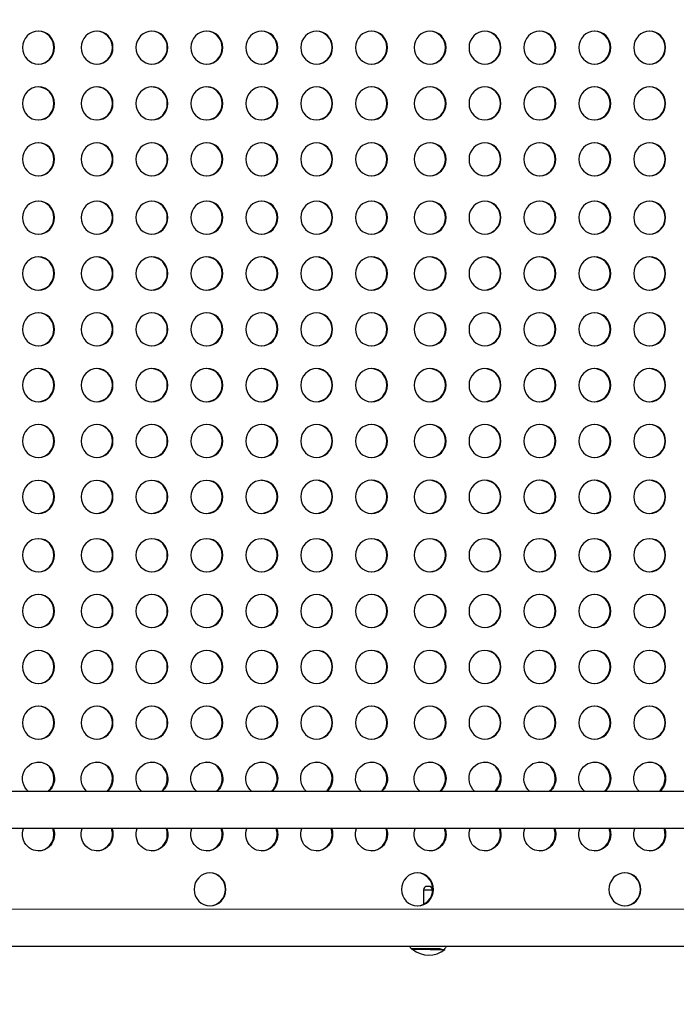
# Model space of a CAD drawing. Units: millimetres. Extents: x 97285 to 122571, y 266268 to 272128.
# Drawn here: x 100893 to 101489, y 268444 to 269338 of the extents above; entities that cross this region are included whole.
import ezdxf

# ---------------------------------------------------------------- set-up
doc = ezdxf.new("R2010")
doc.units = ezdxf.units.MM
doc.styles.get("Standard").update_dxf_attribs({"font": 'arial.ttf'})
doc.dimstyles.new('ISO-25', dxfattribs={"dimtxt": 2.5, "dimasz": 2.5, "dimexe": 1.25, "dimexo": 0.625, "dimtad": 1, "dimtxsty": 'Standard', "dimcen": 2.5, "dimadec": 0, "dimazin": 0, "dimtfac": 1, "dimtmove": 0, "dimatfit": 3, "dimfxl": 1, "dimarcsym": 0})

# ---------------------------------------------------------------- blocks, each defined once
blk = doc.blocks.new('*D2')
at = {"color": 0, "lineweight": -2, "transparency": 16777216}
for p, q in [((97708.52, 271744.83), (97708.52, 271866.08)), ((97928.52, 271864.83), (107060.64, 271864.83)), ((107280.64, 271744.83), (107280.64, 271866.08))]:
    blk.add_line(p, q, dxfattribs=at)
at = {"color": 0, "transparency": 16777216}
for points in [[(97928.52, 271901.5), (97928.52, 271828.17), (97708.52, 271864.83)], [(107060.64, 271901.5), (107060.64, 271828.17), (107280.64, 271864.83)]]:
    blk.add_solid(points, dxfattribs=at)
at = {"layer": 'Defpoints', "color": 0, "transparency": 16777216}
for p in [(107280.64, 271864.83), (107280.64, 270678.18), (97708.52, 268450.08)]:
    blk.add_point(p, dxfattribs=at)
at = {"color": 0, "transparency": 16777216, "insert": (102494.58, 271996.95), "char_height": 200, "attachment_point": 5}
blk.add_mtext('955', dxfattribs=at)
blk = doc.blocks.new('*D3')
at = {"color": 0, "lineweight": -2, "transparency": 16777216}
for p, q in [((97668.76, 271743.67), (97547.51, 271743.67)), ((97548.76, 271523.67), (97548.76, 266488.35)), ((97668.76, 266268.35), (97547.51, 266268.35))]:
    blk.add_line(p, q, dxfattribs=at)
at = {"color": 0, "transparency": 16777216}
for points in [[(97512.09, 271523.67), (97585.42, 271523.67), (97548.76, 271743.67)], [(97512.09, 266488.35), (97585.42, 266488.35), (97548.76, 266268.35)]]:
    blk.add_solid(points, dxfattribs=at)
at = {"layer": 'Defpoints', "color": 0, "transparency": 16777216}
for p in [(106650.62, 271743.67), (97548.76, 266268.35), (104212.98, 266268.35)]:
    blk.add_point(p, dxfattribs=at)
at = {"color": 0, "transparency": 16777216, "insert": (97416.64, 269006.01), "char_height": 200, "attachment_point": 5, "rotation": 90}
blk.add_mtext('550', dxfattribs=at)

msp = doc.modelspace()

# ---------------------------------------------------------------- linework, layer by layer
for p, q in [((101993.044, 268637.273), (100516.167, 268637.273)), ((101993.044, 268603.573), (100493.7, 268603.573)), ((101259.242, 268548.021), (101267.242, 268548.021)), ((101259.242, 268548.021), (101259.242, 268534.653)), ((101264.242, 268551.021), (101262.242, 268551.021)), ((101267.242, 268548.021), (101267.242, 268544.381)), ((102058.172, 268530.135), (100444.781, 268530.195)), ((102058.171, 268496.435), (100586.003, 268496.49)), ((101249.345, 268493.95), (101249.347, 268494.195)), ((101278.668, 268493.73), (101278.675, 268494.698))]:
    msp.add_line(p, q)
for centre, radius, start, end in [((101262.242, 268548.021), 3, 90, 180), ((101264.242, 268548.021), 3, 0, 90), ((101263.259, 268511.551), 22.855, 227.918487, 229.576601), ((101264.138, 268511.372), 22.855, 229.664544, 309.475482)]:
    msp.add_arc(centre, radius, start, end)
at = {"extrusion": (0, 0, -1)}
for centre, major_axis, ratio, start_param, end_param in [((100909.749, 269312.733), (0, 15), 0.9659258, -4.712389, 1.5707963), ((100962.875, 269312.734), (0, 15), 0.9659258, -4.712389, 1.5707963), ((101012.717, 269312.736), (0, 15), 0.9659258, -4.712389, 1.5707963), ((101062.559, 269312.737), (0, 15), 0.9659258, -4.712389, 1.5707963), ((101112.401, 269312.738), (0, 15), 0.9659258, -4.712389, 1.5707963), ((101162.242, 269312.74), (0, 15), 0.9659258, -4.712389, 1.5707963), ((101212.084, 269312.741), (0, 15), 0.9659258, -4.712389, 1.5707963), ((101265.21, 269312.742), (0, 15), 0.9659258, -4.712389, 1.5707963), ((101315.052, 269312.744), (0, 15), 0.9659258, -4.712389, 1.5707963), ((101364.894, 269312.745), (0, 15), 0.9659258, -4.712389, 1.5707963), ((101414.735, 269312.746), (0, 15), 0.9659258, -4.712389, 1.5707963), ((101464.577, 269312.747), (0, 15), 0.9659258, -4.712389, 1.5707963), ((100909.749, 269262.023), (0, 15), 0.9659258, -4.712389, 1.5707963), ((100962.875, 269262.024), (0, 15), 0.9659258, -4.712389, 1.5707963), ((101012.717, 269262.026), (0, 15), 0.9659258, -4.712389, 1.5707963), ((101062.559, 269262.027), (0, 15), 0.9659258, -4.712389, 1.5707963), ((101112.401, 269262.028), (0, 15), 0.9659258, -4.712389, 1.5707963), ((101162.242, 269262.03), (0, 15), 0.9659258, -4.712389, 1.5707963), ((101212.084, 269262.031), (0, 15), 0.9659258, -4.712389, 1.5707963), ((101265.21, 269262.032), (0, 15), 0.9659258, -4.712389, 1.5707963), ((101315.052, 269262.034), (0, 15), 0.9659258, -4.712389, 1.5707963), ((101364.894, 269262.035), (0, 15), 0.9659258, -4.712389, 1.5707963), ((101414.735, 269262.036), (0, 15), 0.9659258, -4.712389, 1.5707963), ((101464.577, 269262.037), (0, 15), 0.9659258, -4.712389, 1.5707963), ((100909.749, 269211.313), (0, 15), 0.9659258, -4.712389, 1.5707963), ((100962.875, 269211.314), (0, 15), 0.9659258, -4.712389, 1.5707963), ((101012.717, 269211.316), (0, 15), 0.9659258, -4.712389, 1.5707963), ((101062.559, 269211.317), (0, 15), 0.9659258, -4.712389, 1.5707963), ((101112.401, 269211.318), (0, 15), 0.9659258, -4.712389, 1.5707963), ((101162.242, 269211.32), (0, 15), 0.9659258, -4.712389, 1.5707963), ((101212.084, 269211.321), (0, 15), 0.9659258, -4.712389, 1.5707963), ((101265.21, 269211.322), (0, 15), 0.9659258, -4.712389, 1.5707963), ((101315.052, 269211.324), (0, 15), 0.9659258, -4.712389, 1.5707963), ((101364.894, 269211.325), (0, 15), 0.9659258, -4.712389, 1.5707963), ((101414.735, 269211.326), (0, 15), 0.9659258, -4.712389, 1.5707963), ((101464.577, 269211.327), (0, 15), 0.9659258, -4.712389, 1.5707963), ((100909.749, 269158.313), (0, 15), 0.9659258, -4.712389, 1.5707963), ((100962.875, 269158.314), (0, 15), 0.9659258, -4.712389, 1.5707963), ((101012.717, 269158.316), (0, 15), 0.9659258, -4.712389, 1.5707963), ((101062.559, 269158.317), (0, 15), 0.9659258, -4.712389, 1.5707963), ((101112.401, 269158.318), (0, 15), 0.9659258, -4.712389, 1.5707963), ((101162.242, 269158.32), (0, 15), 0.9659258, -4.712389, 1.5707963), ((101212.084, 269158.321), (0, 15), 0.9659258, -4.712389, 1.5707963), ((101265.21, 269158.322), (0, 15), 0.9659258, -4.712389, 1.5707963), ((101315.052, 269158.324), (0, 15), 0.9659258, -4.712389, 1.5707963), ((101364.894, 269158.325), (0, 15), 0.9659258, -4.712389, 1.5707963), ((101414.735, 269158.326), (0, 15), 0.9659258, -4.712389, 1.5707963), ((101464.577, 269158.327), (0, 15), 0.9659258, -4.712389, 1.5707963), ((100909.749, 269107.603), (0, 15), 0.9659258, -4.712389, 1.5707963), ((100962.875, 269107.604), (0, 15), 0.9659258, -4.712389, 1.5707963), ((101012.717, 269107.606), (0, 15), 0.9659258, -4.712389, 1.5707963), ((101062.559, 269107.607), (0, 15), 0.9659258, -4.712389, 1.5707963), ((101112.401, 269107.608), (0, 15), 0.9659258, -4.712389, 1.5707963), ((101162.242, 269107.61), (0, 15), 0.9659258, -4.712389, 1.5707963), ((101212.084, 269107.611), (0, 15), 0.9659258, -4.712389, 1.5707963), ((101265.21, 269107.612), (0, 15), 0.9659258, -4.712389, 1.5707963), ((101315.052, 269107.614), (0, 15), 0.9659258, -4.712389, 1.5707963), ((101364.894, 269107.615), (0, 15), 0.9659258, -4.712389, 1.5707963), ((101414.735, 269107.616), (0, 15), 0.9659258, -4.712389, 1.5707963), ((101464.577, 269107.617), (0, 15), 0.9659258, -4.712389, 1.5707963), ((100909.749, 269056.893), (0, 15), 0.9659258, -4.712389, 1.5707963), ((100962.875, 269056.894), (0, 15), 0.9659258, -4.712389, 1.5707963), ((101012.717, 269056.896), (0, 15), 0.9659258, -4.712389, 1.5707963), ((101062.559, 269056.897), (0, 15), 0.9659258, -4.712389, 1.5707963), ((101112.401, 269056.898), (0, 15), 0.9659258, -4.712389, 1.5707963), ((101162.242, 269056.9), (0, 15), 0.9659258, -4.712389, 1.5707963), ((101212.084, 269056.901), (0, 15), 0.9659258, -4.712389, 1.5707963), ((101265.21, 269056.902), (0, 15), 0.9659258, -4.712389, 1.5707963), ((101315.052, 269056.904), (0, 15), 0.9659258, -4.712389, 1.5707963), ((101364.894, 269056.905), (0, 15), 0.9659258, -4.712389, 1.5707963), ((101414.735, 269056.906), (0, 15), 0.9659258, -4.712389, 1.5707963), ((101464.577, 269056.907), (0, 15), 0.9659258, -4.712389, 1.5707963), ((100909.749, 269006.183), (0, 15), 0.9659258, -4.712389, 1.5707963), ((100962.875, 269006.184), (0, 15), 0.9659258, -4.712389, 1.5707963), ((101012.717, 269006.186), (0, 15), 0.9659258, -4.712389, 1.5707963), ((101062.559, 269006.187), (0, 15), 0.9659258, -4.712389, 1.5707963), ((101112.401, 269006.188), (0, 15), 0.9659258, -4.712389, 1.5707963), ((101162.242, 269006.19), (0, 15), 0.9659258, -4.712389, 1.5707963), ((101212.084, 269006.191), (0, 15), 0.9659258, -4.712389, 1.5707963), ((101265.21, 269006.192), (0, 15), 0.9659258, -4.712389, 1.5707963), ((101315.052, 269006.194), (0, 15), 0.9659258, -4.712389, 1.5707963), ((101364.894, 269006.195), (0, 15), 0.9659258, -4.712389, 1.5707963), ((101414.735, 269006.196), (0, 15), 0.9659258, -4.712389, 1.5707963), ((101464.577, 269006.197), (0, 15), 0.9659258, -4.712389, 1.5707963), ((100909.749, 268955.473), (0, 15), 0.9659258, -4.712389, 1.5707963), ((100962.875, 268955.474), (0, 15), 0.9659258, -4.712389, 1.5707963), ((101012.717, 268955.476), (0, 15), 0.9659258, -4.712389, 1.5707963), ((101062.559, 268955.477), (0, 15), 0.9659258, -4.712389, 1.5707963), ((101112.401, 268955.478), (0, 15), 0.9659258, -4.712389, 1.5707963), ((101162.242, 268955.48), (0, 15), 0.9659258, -4.712389, 1.5707963), ((101212.084, 268955.481), (0, 15), 0.9659258, -4.712389, 1.5707963), ((101265.21, 268955.482), (0, 15), 0.9659258, -4.712389, 1.5707963), ((101315.052, 268955.484), (0, 15), 0.9659258, -4.712389, 1.5707963), ((101364.894, 268955.485), (0, 15), 0.9659258, -4.712389, 1.5707963), ((101414.735, 268955.486), (0, 15), 0.9659258, -4.712389, 1.5707963), ((101464.577, 268955.487), (0, 15), 0.9659258, -4.712389, 1.5707963), ((100909.749, 268904.763), (0, 15), 0.9659258, -4.712389, 1.5707963), ((100962.875, 268904.764), (0, 15), 0.9659258, -4.712389, 1.5707963), ((101012.717, 268904.766), (0, 15), 0.9659258, -4.712389, 1.5707963), ((101062.559, 268904.767), (0, 15), 0.9659258, -4.712389, 1.5707963), ((101112.401, 268904.768), (0, 15), 0.9659258, -4.712389, 1.5707963), ((101162.242, 268904.77), (0, 15), 0.9659258, -4.712389, 1.5707963), ((101212.084, 268904.771), (0, 15), 0.9659258, -4.712389, 1.5707963), ((101265.21, 268904.772), (0, 15), 0.9659258, -4.712389, 1.5707963), ((101315.052, 268904.774), (0, 15), 0.9659258, -4.712389, 1.5707963), ((101364.894, 268904.775), (0, 15), 0.9659258, -4.712389, 1.5707963), ((101414.735, 268904.776), (0, 15), 0.9659258, -4.712389, 1.5707963), ((101464.577, 268904.777), (0, 15), 0.9659258, -4.712389, 1.5707963), ((100909.749, 268851.763), (0, 15), 0.9659258, -4.712389, 1.5707963), ((100962.875, 268851.764), (0, 15), 0.9659258, -4.712389, 1.5707963), ((101012.717, 268851.766), (0, 15), 0.9659258, -4.712389, 1.5707963), ((101062.559, 268851.767), (0, 15), 0.9659258, -4.712389, 1.5707963), ((101112.401, 268851.768), (0, 15), 0.9659258, -4.712389, 1.5707963), ((101162.242, 268851.77), (0, 15), 0.9659258, -4.712389, 1.5707963), ((101212.084, 268851.771), (0, 15), 0.9659258, -4.712389, 1.5707963), ((101265.21, 268851.772), (0, 15), 0.9659258, -4.712389, 1.5707963), ((101315.052, 268851.774), (0, 15), 0.9659258, -4.712389, 1.5707963), ((101364.894, 268851.775), (0, 15), 0.9659258, -4.712389, 1.5707963), ((101414.735, 268851.776), (0, 15), 0.9659258, -4.712389, 1.5707963), ((101464.577, 268851.777), (0, 15), 0.9659258, -4.712389, 1.5707963), ((100909.749, 268801.053), (0, 15), 0.9659258, -4.712389, 1.5707963), ((100962.875, 268801.054), (0, 15), 0.9659258, -4.712389, 1.5707963), ((101012.717, 268801.056), (0, 15), 0.9659258, -4.712389, 1.5707963), ((101062.559, 268801.057), (0, 15), 0.9659258, -4.712389, 1.5707963), ((101112.401, 268801.058), (0, 15), 0.9659258, -4.712389, 1.5707963), ((101162.242, 268801.06), (0, 15), 0.9659258, -4.712389, 1.5707963), ((101212.084, 268801.061), (0, 15), 0.9659258, -4.712389, 1.5707963), ((101265.21, 268801.062), (0, 15), 0.9659258, -4.712389, 1.5707963), ((101315.052, 268801.064), (0, 15), 0.9659258, -4.712389, 1.5707963), ((101364.894, 268801.065), (0, 15), 0.9659258, -4.712389, 1.5707963), ((101414.735, 268801.066), (0, 15), 0.9659258, -4.712389, 1.5707963), ((101464.577, 268801.067), (0, 15), 0.9659258, -4.712389, 1.5707963), ((100909.749, 268750.343), (0, 15), 0.9659258, -4.712389, 1.5707963), ((100962.875, 268750.344), (0, 15), 0.9659258, -4.712389, 1.5707963), ((101012.717, 268750.346), (0, 15), 0.9659258, -4.712389, 1.5707963), ((101062.559, 268750.347), (0, 15), 0.9659258, -4.712389, 1.5707963), ((101112.401, 268750.348), (0, 15), 0.9659258, -4.712389, 1.5707963), ((101162.242, 268750.35), (0, 15), 0.9659258, -4.712389, 1.5707963), ((101212.084, 268750.351), (0, 15), 0.9659258, -4.712389, 1.5707963), ((101265.21, 268750.352), (0, 15), 0.9659258, -4.712389, 1.5707963), ((101315.052, 268750.354), (0, 15), 0.9659258, -4.712389, 1.5707963), ((101364.894, 268750.355), (0, 15), 0.9659258, -4.712389, 1.5707963), ((101414.735, 268750.356), (0, 15), 0.9659258, -4.712389, 1.5707963), ((101464.577, 268750.357), (0, 15), 0.9659258, -4.712389, 1.5707963), ((100909.749, 268699.633), (0, 15), 0.9659258, -4.712389, 1.5707963), ((100962.875, 268699.634), (0, 15), 0.9659258, -4.712389, 1.5707963), ((101012.717, 268699.636), (0, 15), 0.9659258, -4.712389, 1.5707963), ((101062.559, 268699.637), (0, 15), 0.9659258, -4.712389, 1.5707963), ((101112.401, 268699.638), (0, 15), 0.9659258, -4.712389, 1.5707963), ((101162.242, 268699.64), (0, 15), 0.9659258, -4.712389, 1.5707963), ((101212.084, 268699.641), (0, 15), 0.9659258, -4.712389, 1.5707963), ((101265.21, 268699.642), (0, 15), 0.9659258, -4.712389, 1.5707963), ((101315.052, 268699.644), (0, 15), 0.9659258, -4.712389, 1.5707963), ((101364.894, 268699.645), (0, 15), 0.9659258, -4.712389, 1.5707963), ((101414.735, 268699.646), (0, 15), 0.9659258, -4.712389, 1.5707963), ((101464.577, 268699.647), (0, 15), 0.9659258, -4.712389, 1.5707963), ((100909.749, 268648.923), (0, 15), 0.9659258, -2.4601468, 1.5707963), ((100962.875, 268648.924), (0, 15), 0.9659258, -2.4602912, 1.5707963), ((101012.717, 268648.926), (0, 15), 0.9659258, -2.4604266, 1.5707963), ((101062.559, 268648.927), (0, 15), 0.9659258, -2.4605621, 1.5707963), ((101112.401, 268648.928), (0, 15), 0.9659258, -2.4606977, 1.5707963), ((101162.242, 268648.93), (0, 15), 0.9659258, -2.4608332, 1.5707963), ((101212.084, 268648.931), (0, 15), 0.9659258, -2.4609688, 1.5707963), ((101265.21, 268648.932), (0, 15), 0.9659258, -2.4611133, 1.5707963), ((101315.052, 268648.934), (0, 15), 0.9659258, -2.4612489, 1.5707963), ((101364.894, 268648.935), (0, 15), 0.9659258, -2.4613845, 1.5707963), ((101414.735, 268648.936), (0, 15), 0.9659258, -2.4615202, 1.5707963), ((101464.577, 268648.937), (0, 15), 0.9659258, -2.4616559, 1.5707963), ((100909.749, 268648.923), (0, -15), 0.9659258, -1.5707963, -0.6814459), ((100962.875, 268648.924), (0, -15), 0.9659258, -1.5707963, -0.6813015), ((101012.717, 268648.926), (0, -15), 0.9659258, -1.5707963, -0.681166), ((101062.559, 268648.927), (0, -15), 0.9659258, -1.5707963, -0.6810305), ((101112.401, 268648.928), (0, -15), 0.9659258, -1.5707963, -0.680895), ((101162.242, 268648.93), (0, -15), 0.9659258, -1.5707963, -0.6807595), ((101212.084, 268648.931), (0, -15), 0.9659258, -1.5707963, -0.6806239), ((101265.21, 268648.932), (0, -15), 0.9659258, -1.5707963, -0.6804794), ((101315.052, 268648.934), (0, -15), 0.9659258, -1.5707963, -0.6803438), ((101364.894, 268648.935), (0, -15), 0.9659258, -1.5707963, -0.6802081), ((101414.735, 268648.936), (0, -15), 0.9659258, -1.5707963, -0.6800725), ((101464.577, 268648.937), (0, -15), 0.9659258, -1.5707963, -0.6799368), ((100909.749, 268598.213), (0, -15), 0.9659258, -1.5707963, 1.9362117), ((100909.749, 268598.213), (0, -15), 0.9659258, -1.9362117, -1.5707963), ((100962.875, 268598.214), (0, -15), 0.9659258, -1.5707963, 1.9361143), ((100962.875, 268598.214), (0, -15), 0.9659258, -1.9361143, -1.5707963), ((101012.717, 268598.216), (0, -15), 0.9659258, -1.5707963, 1.936023), ((101012.717, 268598.216), (0, -15), 0.9659258, -1.936023, -1.5707963), ((101062.559, 268598.217), (0, -15), 0.9659258, -1.5707963, 1.9359316), ((101062.559, 268598.217), (0, -15), 0.9659258, -1.9359316, -1.5707963), ((101112.401, 268598.218), (0, -15), 0.9659258, -1.5707963, 1.9358403), ((101112.401, 268598.218), (0, -15), 0.9659258, -1.9358403, -1.5707963), ((101162.242, 268598.22), (0, -15), 0.9659258, -1.5707963, 1.935749), ((101162.242, 268598.22), (0, -15), 0.9659258, -1.935749, -1.5707963), ((101212.084, 268598.221), (0, -15), 0.9659258, -1.5707963, 1.9356576), ((101212.084, 268598.221), (0, -15), 0.9659258, -1.9356576, -1.5707963), ((101265.21, 268598.222), (0, -15), 0.9659258, -1.5707963, 1.9355603), ((101265.21, 268598.222), (0, -15), 0.9659258, -1.9355603, -1.5707963), ((101315.052, 268598.224), (0, -15), 0.9659258, -1.5707963, 1.935469), ((101315.052, 268598.224), (0, -15), 0.9659258, -1.935469, -1.5707963), ((101364.894, 268598.225), (0, -15), 0.9659258, -1.5707963, 1.9353776), ((101364.894, 268598.225), (0, -15), 0.9659258, -1.9353776, -1.5707963), ((101414.735, 268598.226), (0, -15), 0.9659258, -1.5707963, 1.9352863), ((101414.735, 268598.226), (0, -15), 0.9659258, -1.9352863, -1.5707963), ((101464.577, 268598.227), (0, -15), 0.9659258, -1.5707963, 1.935195), ((101464.577, 268598.227), (0, -15), 0.9659258, -1.935195, -1.5707963), ((101065.422, 268548.309), (0, 15), 0.9659258, -4.712389, 1.5707963), ((101253.778, 268548.316), (0, 15), 0.9659258, -4.712389, 1.5707963), ((101442.133, 268548.322), (0, 15), 0.9659258, -4.712389, 1.5707963), ((101263.099, 268494.021), (-14.661, 0.133), 0.0095814, -0.353944, 2.0133758), ((101263.103, 268494.452), (-15.162, 0.138), 0.0095814, -0.0108064, 2.5364238), ((101264.007, 268493.84), (-14.661, 0.11), 0.0000796, -0.0000951, 0.974017), ((101264.007, 268493.84), (14.661, -0.11), 0.0000796, -2.1675757, 0.0000951)]:
    msp.add_ellipse(centre, major_axis=major_axis, ratio=ratio, start_param=start_param, end_param=end_param, dxfattribs=at)
for centre, major_axis, start_param, end_param in [((100909.232, 269312.733), (0, 15), -1.5707963, -0.0178642), ((100962.358, 269312.734), (0, 15), -1.5707963, -0.0178642), ((101012.199, 269312.736), (0, 15), -1.5707963, -0.0178642), ((101062.041, 269312.737), (0, 15), -1.5707963, -0.0178642), ((101111.883, 269312.738), (0, 15), -1.5707963, -0.0178642), ((101161.725, 269312.74), (0, 15), -1.5707963, -0.0178642), ((101211.567, 269312.741), (0, 15), -1.5707963, -0.0178642), ((101264.692, 269312.742), (0, 15), -1.5707963, -0.0178642), ((101314.534, 269312.744), (0, 15), -1.5707963, -0.0178642), ((101364.376, 269312.745), (0, 15), -1.5707963, -0.0178642), ((101414.218, 269312.746), (0, 15), -1.5707963, -0.0178642), ((101464.06, 269312.747), (0, 15), -1.5707963, -0.0178642), ((100909.232, 269312.733), (0, -15), 0.0178642, 1.5707963), ((100962.358, 269312.734), (0, -15), 0.0178642, 1.5707963), ((101012.199, 269312.736), (0, -15), 0.0178642, 1.5707963), ((101062.041, 269312.737), (0, -15), 0.0178642, 1.5707963), ((101111.883, 269312.738), (0, -15), 0.0178642, 1.5707963), ((101161.725, 269312.74), (0, -15), 0.0178642, 1.5707963), ((101211.567, 269312.741), (0, -15), 0.0178642, 1.5707963), ((101264.692, 269312.742), (0, -15), 0.0178642, 1.5707963), ((101314.534, 269312.744), (0, -15), 0.0178642, 1.5707963), ((101364.376, 269312.745), (0, -15), 0.0178642, 1.5707963), ((101414.218, 269312.746), (0, -15), 0.0178642, 1.5707963), ((101464.06, 269312.747), (0, -15), 0.0178642, 1.5707963), ((100909.232, 269262.023), (0, 15), -1.5707963, -0.0178642), ((100962.358, 269262.024), (0, 15), -1.5707963, -0.0178642), ((101012.199, 269262.026), (0, 15), -1.5707963, -0.0178642), ((101062.041, 269262.027), (0, 15), -1.5707963, -0.0178642), ((101111.883, 269262.028), (0, 15), -1.5707963, -0.0178642), ((101161.725, 269262.03), (0, 15), -1.5707963, -0.0178642), ((101211.567, 269262.031), (0, 15), -1.5707963, -0.0178642), ((101264.692, 269262.032), (0, 15), -1.5707963, -0.0178642), ((101314.534, 269262.034), (0, 15), -1.5707963, -0.0178642), ((101364.376, 269262.035), (0, 15), -1.5707963, -0.0178642), ((101414.218, 269262.036), (0, 15), -1.5707963, -0.0178642), ((101464.06, 269262.037), (0, 15), -1.5707963, -0.0178642), ((100909.232, 269262.023), (0, -15), 0.0178642, 1.5707963), ((100962.358, 269262.024), (0, -15), 0.0178642, 1.5707963), ((101012.199, 269262.026), (0, -15), 0.0178642, 1.5707963), ((101062.041, 269262.027), (0, -15), 0.0178642, 1.5707963), ((101111.883, 269262.028), (0, -15), 0.0178642, 1.5707963), ((101161.725, 269262.03), (0, -15), 0.0178642, 1.5707963), ((101211.567, 269262.031), (0, -15), 0.0178642, 1.5707963), ((101264.692, 269262.032), (0, -15), 0.0178642, 1.5707963), ((101314.534, 269262.034), (0, -15), 0.0178642, 1.5707963), ((101364.376, 269262.035), (0, -15), 0.0178642, 1.5707963), ((101414.218, 269262.036), (0, -15), 0.0178642, 1.5707963), ((101464.06, 269262.037), (0, -15), 0.0178642, 1.5707963), ((100909.232, 269211.313), (0, 15), -1.5707963, -0.0178642), ((100962.358, 269211.314), (0, 15), -1.5707963, -0.0178642), ((101012.199, 269211.316), (0, 15), -1.5707963, -0.0178642), ((101062.041, 269211.317), (0, 15), -1.5707963, -0.0178642), ((101111.883, 269211.318), (0, 15), -1.5707963, -0.0178642), ((101161.725, 269211.32), (0, 15), -1.5707963, -0.0178642), ((101211.567, 269211.321), (0, 15), -1.5707963, -0.0178642), ((101264.692, 269211.322), (0, 15), -1.5707963, -0.0178642), ((101314.534, 269211.324), (0, 15), -1.5707963, -0.0178642), ((101364.376, 269211.325), (0, 15), -1.5707963, -0.0178642), ((101414.218, 269211.326), (0, 15), -1.5707963, -0.0178642), ((101464.06, 269211.327), (0, 15), -1.5707963, -0.0178642), ((100909.232, 269211.313), (0, -15), 0.0178642, 1.5707963), ((100962.358, 269211.314), (0, -15), 0.0178642, 1.5707963), ((101012.199, 269211.316), (0, -15), 0.0178642, 1.5707963), ((101062.041, 269211.317), (0, -15), 0.0178642, 1.5707963), ((101111.883, 269211.318), (0, -15), 0.0178642, 1.5707963), ((101161.725, 269211.32), (0, -15), 0.0178642, 1.5707963), ((101211.567, 269211.321), (0, -15), 0.0178642, 1.5707963), ((101264.692, 269211.322), (0, -15), 0.0178642, 1.5707963), ((101314.534, 269211.324), (0, -15), 0.0178642, 1.5707963), ((101364.376, 269211.325), (0, -15), 0.0178642, 1.5707963), ((101414.218, 269211.326), (0, -15), 0.0178642, 1.5707963), ((101464.06, 269211.327), (0, -15), 0.0178642, 1.5707963), ((100909.232, 269158.313), (0, 15), -1.5707963, -0.0178642), ((100962.358, 269158.314), (0, 15), -1.5707963, -0.0178642), ((101012.199, 269158.316), (0, 15), -1.5707963, -0.0178642), ((101062.041, 269158.317), (0, 15), -1.5707963, -0.0178642), ((101111.883, 269158.318), (0, 15), -1.5707963, -0.0178642), ((101161.725, 269158.32), (0, 15), -1.5707963, -0.0178642), ((101211.567, 269158.321), (0, 15), -1.5707963, -0.0178642), ((101264.692, 269158.322), (0, 15), -1.5707963, -0.0178642), ((101314.534, 269158.324), (0, 15), -1.5707963, -0.0178642), ((101364.376, 269158.325), (0, 15), -1.5707963, -0.0178642), ((101414.218, 269158.326), (0, 15), -1.5707963, -0.0178642), ((101464.06, 269158.327), (0, 15), -1.5707963, -0.0178642), ((100909.232, 269158.313), (0, -15), 0.0178642, 1.5707963), ((100962.358, 269158.314), (0, -15), 0.0178642, 1.5707963), ((101012.199, 269158.316), (0, -15), 0.0178642, 1.5707963), ((101062.041, 269158.317), (0, -15), 0.0178642, 1.5707963), ((101111.883, 269158.318), (0, -15), 0.0178642, 1.5707963), ((101161.725, 269158.32), (0, -15), 0.0178642, 1.5707963), ((101211.567, 269158.321), (0, -15), 0.0178642, 1.5707963), ((101264.692, 269158.322), (0, -15), 0.0178642, 1.5707963), ((101314.534, 269158.324), (0, -15), 0.0178642, 1.5707963), ((101364.376, 269158.325), (0, -15), 0.0178642, 1.5707963), ((101414.218, 269158.326), (0, -15), 0.0178642, 1.5707963), ((101464.06, 269158.327), (0, -15), 0.0178642, 1.5707963), ((100909.232, 269107.603), (0, 15), -1.5707963, -0.0178642), ((100962.358, 269107.604), (0, 15), -1.5707963, -0.0178642), ((101012.199, 269107.606), (0, 15), -1.5707963, -0.0178642), ((101062.041, 269107.607), (0, 15), -1.5707963, -0.0178642), ((101111.883, 269107.608), (0, 15), -1.5707963, -0.0178642), ((101161.725, 269107.61), (0, 15), -1.5707963, -0.0178642), ((101211.567, 269107.611), (0, 15), -1.5707963, -0.0178642), ((101264.692, 269107.612), (0, 15), -1.5707963, -0.0178642), ((101314.534, 269107.614), (0, 15), -1.5707963, -0.0178642), ((101364.376, 269107.615), (0, 15), -1.5707963, -0.0178642), ((101414.218, 269107.616), (0, 15), -1.5707963, -0.0178642), ((101464.06, 269107.617), (0, 15), -1.5707963, -0.0178642), ((100909.232, 269107.603), (0, -15), 0.0178642, 1.5707963), ((100962.358, 269107.604), (0, -15), 0.0178642, 1.5707963), ((101012.199, 269107.606), (0, -15), 0.0178642, 1.5707963), ((101062.041, 269107.607), (0, -15), 0.0178642, 1.5707963), ((101111.883, 269107.608), (0, -15), 0.0178642, 1.5707963), ((101161.725, 269107.61), (0, -15), 0.0178642, 1.5707963), ((101211.567, 269107.611), (0, -15), 0.0178642, 1.5707963), ((101264.692, 269107.612), (0, -15), 0.0178642, 1.5707963), ((101314.534, 269107.614), (0, -15), 0.0178642, 1.5707963), ((101364.376, 269107.615), (0, -15), 0.0178642, 1.5707963), ((101414.218, 269107.616), (0, -15), 0.0178642, 1.5707963), ((101464.06, 269107.617), (0, -15), 0.0178642, 1.5707963), ((100909.232, 269056.893), (0, 15), -1.5707963, -0.0178642), ((100962.358, 269056.894), (0, 15), -1.5707963, -0.0178642), ((101012.199, 269056.896), (0, 15), -1.5707963, -0.0178642), ((101062.041, 269056.897), (0, 15), -1.5707963, -0.0178642), ((101111.883, 269056.898), (0, 15), -1.5707963, -0.0178642), ((101161.725, 269056.9), (0, 15), -1.5707963, -0.0178642), ((101211.567, 269056.901), (0, 15), -1.5707963, -0.0178642), ((101264.692, 269056.902), (0, 15), -1.5707963, -0.0178642), ((101314.534, 269056.904), (0, 15), -1.5707963, -0.0178642), ((101364.376, 269056.905), (0, 15), -1.5707963, -0.0178642), ((101414.218, 269056.906), (0, 15), -1.5707963, -0.0178642), ((101464.06, 269056.907), (0, 15), -1.5707963, -0.0178642), ((100909.232, 269056.893), (0, -15), 0.0178642, 1.5707963), ((100962.358, 269056.894), (0, -15), 0.0178642, 1.5707963), ((101012.199, 269056.896), (0, -15), 0.0178642, 1.5707963), ((101062.041, 269056.897), (0, -15), 0.0178642, 1.5707963), ((101111.883, 269056.898), (0, -15), 0.0178642, 1.5707963), ((101161.725, 269056.9), (0, -15), 0.0178642, 1.5707963), ((101211.567, 269056.901), (0, -15), 0.0178642, 1.5707963), ((101264.692, 269056.902), (0, -15), 0.0178642, 1.5707963), ((101314.534, 269056.904), (0, -15), 0.0178642, 1.5707963), ((101364.376, 269056.905), (0, -15), 0.0178642, 1.5707963), ((101414.218, 269056.906), (0, -15), 0.0178642, 1.5707963), ((101464.06, 269056.907), (0, -15), 0.0178642, 1.5707963), ((100909.232, 269006.183), (0, 15), -1.5707963, -0.0178642), ((100962.358, 269006.184), (0, 15), -1.5707963, -0.0178642), ((101012.199, 269006.186), (0, 15), -1.5707963, -0.0178642), ((101062.041, 269006.187), (0, 15), -1.5707963, -0.0178642), ((101111.883, 269006.188), (0, 15), -1.5707963, -0.0178642), ((101161.725, 269006.19), (0, 15), -1.5707963, -0.0178642), ((101211.567, 269006.191), (0, 15), -1.5707963, -0.0178642), ((101264.692, 269006.192), (0, 15), -1.5707963, -0.0178642), ((101314.534, 269006.194), (0, 15), -1.5707963, -0.0178642), ((101364.376, 269006.195), (0, 15), -1.5707963, -0.0178642), ((101414.218, 269006.196), (0, 15), -1.5707963, -0.0178642), ((101464.06, 269006.197), (0, 15), -1.5707963, -0.0178642), ((100909.232, 269006.183), (0, -15), 0.0178642, 1.5707963), ((100962.358, 269006.184), (0, -15), 0.0178642, 1.5707963), ((101012.199, 269006.186), (0, -15), 0.0178642, 1.5707963), ((101062.041, 269006.187), (0, -15), 0.0178642, 1.5707963), ((101111.883, 269006.188), (0, -15), 0.0178642, 1.5707963), ((101161.725, 269006.19), (0, -15), 0.0178642, 1.5707963), ((101211.567, 269006.191), (0, -15), 0.0178642, 1.5707963), ((101264.692, 269006.192), (0, -15), 0.0178642, 1.5707963), ((101314.534, 269006.194), (0, -15), 0.0178642, 1.5707963), ((101364.376, 269006.195), (0, -15), 0.0178642, 1.5707963), ((101414.218, 269006.196), (0, -15), 0.0178642, 1.5707963), ((101464.06, 269006.197), (0, -15), 0.0178642, 1.5707963), ((100909.232, 268955.473), (0, 15), -1.5707963, -0.0178642), ((100962.358, 268955.474), (0, 15), -1.5707963, -0.0178642), ((101012.199, 268955.476), (0, 15), -1.5707963, -0.0178642), ((101062.041, 268955.477), (0, 15), -1.5707963, -0.0178642), ((101111.883, 268955.478), (0, 15), -1.5707963, -0.0178642), ((101161.725, 268955.48), (0, 15), -1.5707963, -0.0178642), ((101211.567, 268955.481), (0, 15), -1.5707963, -0.0178642), ((101264.692, 268955.482), (0, 15), -1.5707963, -0.0178642), ((101314.534, 268955.484), (0, 15), -1.5707963, -0.0178642), ((101364.376, 268955.485), (0, 15), -1.5707963, -0.0178642), ((101414.218, 268955.486), (0, 15), -1.5707963, -0.0178642), ((101464.06, 268955.487), (0, 15), -1.5707963, -0.0178642), ((100909.232, 268955.473), (0, -15), 0.0178642, 1.5707963), ((100962.358, 268955.474), (0, -15), 0.0178642, 1.5707963), ((101012.199, 268955.476), (0, -15), 0.0178642, 1.5707963), ((101062.041, 268955.477), (0, -15), 0.0178642, 1.5707963), ((101111.883, 268955.478), (0, -15), 0.0178642, 1.5707963), ((101161.725, 268955.48), (0, -15), 0.0178642, 1.5707963), ((101211.567, 268955.481), (0, -15), 0.0178642, 1.5707963), ((101264.692, 268955.482), (0, -15), 0.0178642, 1.5707963), ((101314.534, 268955.484), (0, -15), 0.0178642, 1.5707963), ((101364.376, 268955.485), (0, -15), 0.0178642, 1.5707963), ((101414.218, 268955.486), (0, -15), 0.0178642, 1.5707963), ((101464.06, 268955.487), (0, -15), 0.0178642, 1.5707963), ((100909.232, 268904.763), (0, 15), -1.5707963, -0.0178642), ((100962.358, 268904.764), (0, 15), -1.5707963, -0.0178642), ((101012.199, 268904.766), (0, 15), -1.5707963, -0.0178642), ((101062.041, 268904.767), (0, 15), -1.5707963, -0.0178642), ((101111.883, 268904.768), (0, 15), -1.5707963, -0.0178642), ((101161.725, 268904.77), (0, 15), -1.5707963, -0.0178642), ((101211.567, 268904.771), (0, 15), -1.5707963, -0.0178642), ((101264.692, 268904.772), (0, 15), -1.5707963, -0.0178642), ((101314.534, 268904.774), (0, 15), -1.5707963, -0.0178642), ((101364.376, 268904.775), (0, 15), -1.5707963, -0.0178642), ((101414.218, 268904.776), (0, 15), -1.5707963, -0.0178642), ((101464.06, 268904.777), (0, 15), -1.5707963, -0.0178642), ((100909.232, 268904.763), (0, -15), 0.0178642, 1.5707963), ((100962.358, 268904.764), (0, -15), 0.0178642, 1.5707963), ((101012.199, 268904.766), (0, -15), 0.0178642, 1.5707963), ((101062.041, 268904.767), (0, -15), 0.0178642, 1.5707963), ((101111.883, 268904.768), (0, -15), 0.0178642, 1.5707963), ((101161.725, 268904.77), (0, -15), 0.0178642, 1.5707963), ((101211.567, 268904.771), (0, -15), 0.0178642, 1.5707963), ((101264.692, 268904.772), (0, -15), 0.0178642, 1.5707963), ((101314.534, 268904.774), (0, -15), 0.0178642, 1.5707963), ((101364.376, 268904.775), (0, -15), 0.0178642, 1.5707963), ((101414.218, 268904.776), (0, -15), 0.0178642, 1.5707963), ((101464.06, 268904.777), (0, -15), 0.0178642, 1.5707963), ((100909.232, 268851.763), (0, 15), -1.5707963, -0.0178642), ((100962.358, 268851.764), (0, 15), -1.5707963, -0.0178642), ((101012.199, 268851.766), (0, 15), -1.5707963, -0.0178642), ((101062.041, 268851.767), (0, 15), -1.5707963, -0.0178642), ((101111.883, 268851.768), (0, 15), -1.5707963, -0.0178642), ((101161.725, 268851.77), (0, 15), -1.5707963, -0.0178642), ((101211.567, 268851.771), (0, 15), -1.5707963, -0.0178642), ((101264.692, 268851.772), (0, 15), -1.5707963, -0.0178642), ((101314.534, 268851.774), (0, 15), -1.5707963, -0.0178642), ((101364.376, 268851.775), (0, 15), -1.5707963, -0.0178642), ((101414.218, 268851.776), (0, 15), -1.5707963, -0.0178642), ((101464.06, 268851.777), (0, 15), -1.5707963, -0.0178642), ((100909.232, 268851.763), (0, -15), 0.0178642, 1.5707963), ((100962.358, 268851.764), (0, -15), 0.0178642, 1.5707963), ((101012.199, 268851.766), (0, -15), 0.0178642, 1.5707963), ((101062.041, 268851.767), (0, -15), 0.0178642, 1.5707963), ((101111.883, 268851.768), (0, -15), 0.0178642, 1.5707963), ((101161.725, 268851.77), (0, -15), 0.0178642, 1.5707963), ((101211.567, 268851.771), (0, -15), 0.0178642, 1.5707963), ((101264.692, 268851.772), (0, -15), 0.0178642, 1.5707963), ((101314.534, 268851.774), (0, -15), 0.0178642, 1.5707963), ((101364.376, 268851.775), (0, -15), 0.0178642, 1.5707963), ((101414.218, 268851.776), (0, -15), 0.0178642, 1.5707963), ((101464.06, 268851.777), (0, -15), 0.0178642, 1.5707963), ((100909.232, 268801.053), (0, 15), -1.5707963, -0.0178642), ((100962.358, 268801.054), (0, 15), -1.5707963, -0.0178642), ((101012.199, 268801.056), (0, 15), -1.5707963, -0.0178642), ((101062.041, 268801.057), (0, 15), -1.5707963, -0.0178642), ((101111.883, 268801.058), (0, 15), -1.5707963, -0.0178642), ((101161.725, 268801.06), (0, 15), -1.5707963, -0.0178642), ((101211.567, 268801.061), (0, 15), -1.5707963, -0.0178642), ((101264.692, 268801.062), (0, 15), -1.5707963, -0.0178642), ((101314.534, 268801.064), (0, 15), -1.5707963, -0.0178642), ((101364.376, 268801.065), (0, 15), -1.5707963, -0.0178642), ((101414.218, 268801.066), (0, 15), -1.5707963, -0.0178642), ((101464.06, 268801.067), (0, 15), -1.5707963, -0.0178642), ((100909.232, 268801.053), (0, -15), 0.0178642, 1.5707963), ((100962.358, 268801.054), (0, -15), 0.0178642, 1.5707963), ((101012.199, 268801.056), (0, -15), 0.0178642, 1.5707963), ((101062.041, 268801.057), (0, -15), 0.0178642, 1.5707963), ((101111.883, 268801.058), (0, -15), 0.0178642, 1.5707963), ((101161.725, 268801.06), (0, -15), 0.0178642, 1.5707963), ((101211.567, 268801.061), (0, -15), 0.0178642, 1.5707963), ((101264.692, 268801.062), (0, -15), 0.0178642, 1.5707963), ((101314.534, 268801.064), (0, -15), 0.0178642, 1.5707963), ((101364.376, 268801.065), (0, -15), 0.0178642, 1.5707963), ((101414.218, 268801.066), (0, -15), 0.0178642, 1.5707963), ((101464.06, 268801.067), (0, -15), 0.0178642, 1.5707963), ((100909.232, 268750.343), (0, 15), -1.5707963, -0.0178642), ((100962.358, 268750.344), (0, 15), -1.5707963, -0.0178642), ((101012.199, 268750.346), (0, 15), -1.5707963, -0.0178642), ((101062.041, 268750.347), (0, 15), -1.5707963, -0.0178642), ((101111.883, 268750.348), (0, 15), -1.5707963, -0.0178642), ((101161.725, 268750.35), (0, 15), -1.5707963, -0.0178642), ((101211.567, 268750.351), (0, 15), -1.5707963, -0.0178642), ((101264.692, 268750.352), (0, 15), -1.5707963, -0.0178642), ((101314.534, 268750.354), (0, 15), -1.5707963, -0.0178642), ((101364.376, 268750.355), (0, 15), -1.5707963, -0.0178642), ((101414.218, 268750.356), (0, 15), -1.5707963, -0.0178642), ((101464.06, 268750.357), (0, 15), -1.5707963, -0.0178642), ((100909.232, 268750.343), (0, -15), 0.0178642, 1.5707963), ((100962.358, 268750.344), (0, -15), 0.0178642, 1.5707963), ((101012.199, 268750.346), (0, -15), 0.0178642, 1.5707963), ((101062.041, 268750.347), (0, -15), 0.0178642, 1.5707963), ((101111.883, 268750.348), (0, -15), 0.0178642, 1.5707963), ((101161.725, 268750.35), (0, -15), 0.0178642, 1.5707963), ((101211.567, 268750.351), (0, -15), 0.0178642, 1.5707963), ((101264.692, 268750.352), (0, -15), 0.0178642, 1.5707963), ((101314.534, 268750.354), (0, -15), 0.0178642, 1.5707963), ((101364.376, 268750.355), (0, -15), 0.0178642, 1.5707963), ((101414.218, 268750.356), (0, -15), 0.0178642, 1.5707963), ((101464.06, 268750.357), (0, -15), 0.0178642, 1.5707963), ((100909.232, 268699.633), (0, 15), -1.5707963, -0.0178642), ((100962.358, 268699.634), (0, 15), -1.5707963, -0.0178642), ((101012.199, 268699.636), (0, 15), -1.5707963, -0.0178642), ((101062.041, 268699.637), (0, 15), -1.5707963, -0.0178642), ((101111.883, 268699.638), (0, 15), -1.5707963, -0.0178642), ((101161.725, 268699.64), (0, 15), -1.5707963, -0.0178642), ((101211.567, 268699.641), (0, 15), -1.5707963, -0.0178642), ((101264.692, 268699.642), (0, 15), -1.5707963, -0.0178642), ((101314.534, 268699.644), (0, 15), -1.5707963, -0.0178642), ((101364.376, 268699.645), (0, 15), -1.5707963, -0.0178642), ((101414.218, 268699.646), (0, 15), -1.5707963, -0.0178642), ((101464.06, 268699.647), (0, 15), -1.5707963, -0.0178642), ((100909.232, 268699.633), (0, -15), 0.0178642, 1.5707963), ((100962.358, 268699.634), (0, -15), 0.0178642, 1.5707963), ((101012.199, 268699.636), (0, -15), 0.0178642, 1.5707963), ((101062.041, 268699.637), (0, -15), 0.0178642, 1.5707963), ((101111.883, 268699.638), (0, -15), 0.0178642, 1.5707963), ((101161.725, 268699.64), (0, -15), 0.0178642, 1.5707963), ((101211.567, 268699.641), (0, -15), 0.0178642, 1.5707963), ((101264.692, 268699.642), (0, -15), 0.0178642, 1.5707963), ((101314.534, 268699.644), (0, -15), 0.0178642, 1.5707963), ((101364.376, 268699.645), (0, -15), 0.0178642, 1.5707963), ((101414.218, 268699.646), (0, -15), 0.0178642, 1.5707963), ((101464.06, 268699.647), (0, -15), 0.0178642, 1.5707963), ((100909.232, 268648.923), (0, 15), -1.5707963, -0.0178642), ((100962.358, 268648.924), (0, 15), -1.5707963, -0.0178642), ((101012.199, 268648.926), (0, 15), -1.5707963, -0.0178642), ((101062.041, 268648.927), (0, 15), -1.5707963, -0.0178642), ((101111.883, 268648.928), (0, 15), -1.5707963, -0.0178642), ((101161.725, 268648.93), (0, 15), -1.5707963, -0.0178642), ((101211.567, 268648.931), (0, 15), -1.5707963, -0.0178642), ((101264.692, 268648.932), (0, 15), -1.5707963, -0.0178642), ((101314.534, 268648.934), (0, 15), -1.5707963, -0.0178642), ((101364.376, 268648.935), (0, 15), -1.5707963, -0.0178642), ((101414.218, 268648.936), (0, 15), -1.5707963, -0.0178642), ((101464.06, 268648.937), (0, 15), -1.5707963, -0.0178642), ((100909.232, 268648.923), (0, 15), -2.4601468, -1.5707963), ((100962.358, 268648.924), (0, 15), -2.4602912, -1.5707963), ((101012.199, 268648.926), (0, 15), -2.4604266, -1.5707963), ((101062.041, 268648.927), (0, 15), -2.4605621, -1.5707963), ((101111.883, 268648.928), (0, 15), -2.4606977, -1.5707963), ((101161.725, 268648.93), (0, 15), -2.4608332, -1.5707963), ((101211.567, 268648.931), (0, 15), -2.4609688, -1.5707963), ((101264.692, 268648.932), (0, 15), -2.4611133, -1.5707963), ((101314.534, 268648.934), (0, 15), -2.4612489, -1.5707963), ((101364.376, 268648.935), (0, 15), -2.4613845, -1.5707963), ((101414.218, 268648.936), (0, 15), -2.4615202, -1.5707963), ((101464.06, 268648.937), (0, 15), -2.4616559, -1.5707963), ((100909.232, 268598.213), (0, -15), 0.0178642, 1.5707963), ((100909.232, 268598.213), (0, 15), -1.5707963, -1.205381), ((100962.358, 268598.214), (0, -15), 0.0178642, 1.5707963), ((100962.358, 268598.214), (0, 15), -1.5707963, -1.2054784), ((101012.199, 268598.216), (0, -15), 0.0178642, 1.5707963), ((101012.199, 268598.216), (0, 15), -1.5707963, -1.2055697), ((101062.041, 268598.217), (0, -15), 0.0178642, 1.5707963), ((101062.041, 268598.217), (0, 15), -1.5707963, -1.205661), ((101111.883, 268598.218), (0, -15), 0.0178642, 1.5707963), ((101111.883, 268598.218), (0, 15), -1.5707963, -1.2057524), ((101161.725, 268598.22), (0, -15), 0.0178642, 1.5707963), ((101161.725, 268598.22), (0, 15), -1.5707963, -1.2058437), ((101211.567, 268598.221), (0, -15), 0.0178642, 1.5707963), ((101211.567, 268598.221), (0, 15), -1.5707963, -1.205935), ((101264.692, 268598.222), (0, -15), 0.0178642, 1.5707963), ((101264.692, 268598.222), (0, 15), -1.5707963, -1.2060324), ((101314.534, 268598.224), (0, -15), 0.0178642, 1.5707963), ((101314.534, 268598.224), (0, 15), -1.5707963, -1.2061237), ((101364.376, 268598.225), (0, -15), 0.0178642, 1.5707963), ((101364.376, 268598.225), (0, 15), -1.5707963, -1.206215), ((101414.218, 268598.226), (0, -15), 0.0178642, 1.5707963), ((101414.218, 268598.226), (0, 15), -1.5707963, -1.2063063), ((101464.06, 268598.227), (0, -15), 0.0178642, 1.5707963), ((101464.06, 268598.227), (0, 15), -1.5707963, -1.2063976), ((101064.905, 268548.309), (0, 15), -1.5707963, -0.0178642), ((101253.26, 268548.316), (0, 15), -1.5707963, -0.0178642), ((101441.616, 268548.322), (0, 15), -1.5707963, -0.0178642), ((101064.905, 268548.309), (0, -15), 0.0178642, 1.5707963), ((101253.26, 268548.316), (0, -15), 0.0178642, 1.5707963), ((101441.616, 268548.322), (0, -15), 0.0178642, 1.5707963)]:
    msp.add_ellipse(centre, major_axis=major_axis, ratio=0.9659258, start_param=start_param, end_param=end_param)
for points, knots in [([(101247.942, 268494.589), (101247.754, 268494.758), (101247.554, 268494.955), (101247.136, 268495.425), (101246.917, 268495.7), (101246.607, 268496.162), (101246.515, 268496.309), (101246.424, 268496.465)], [3.1308733878, 3.1308733878, 3.1308733878, 3.1308733878, 3.1330012187, 3.1330012187, 3.1351290495, 3.1351290495, 3.1360328691, 3.1360328691, 3.1360328691, 3.1360328691]), ([(101279.988, 268496.464), (101279.841, 268496.192), (101279.687, 268495.947), (101279.309, 268495.405), (101279.086, 268495.135), (101278.805, 268494.83), (101278.739, 268494.761), (101278.673, 268494.696)], [0.0051679219, 0.0051679219, 0.0051679219, 0.0051679219, 0.0066378845, 0.0066378845, 0.0087657153, 0.0087657153, 0.0094356905, 0.0094356905, 0.0094356905, 0.0094356905])]:
    msp.add_open_spline(points, degree=3, knots=knots)

# ---------------------------------------------------------------- dimensions: what is measured, and where the dimension line sits
dim = msp.add_linear_dim(base=(107280.641, 271864.832), p1=(97708.516, 268450.083), p2=(107280.641, 270678.176), text='955', dimstyle='ISO-25', override={"dimtxt": 200, "dimasz": 220, "dimgap": 30, "dimtad": 2, "dimfxl": 120, "dimfxlon": 1})
dim.commit()
dim.dimension.update_dxf_attribs({"geometry": '*D2', "text_midpoint": (102494.578, 271996.947)})
dim = msp.add_linear_dim(base=(97548.756, 266268.348), p1=(106650.625, 271743.668), p2=(104212.984, 266268.348), angle=90, text='550', dimstyle='ISO-25', override={"dimtxt": 200, "dimasz": 220, "dimgap": 30, "dimtad": 2, "dimfxl": 120, "dimfxlon": 1})
dim.commit()
dim.dimension.update_dxf_attribs({"geometry": '*D3', "text_midpoint": (97416.642, 269006.008)})

doc.saveas('drawing.dxf')
